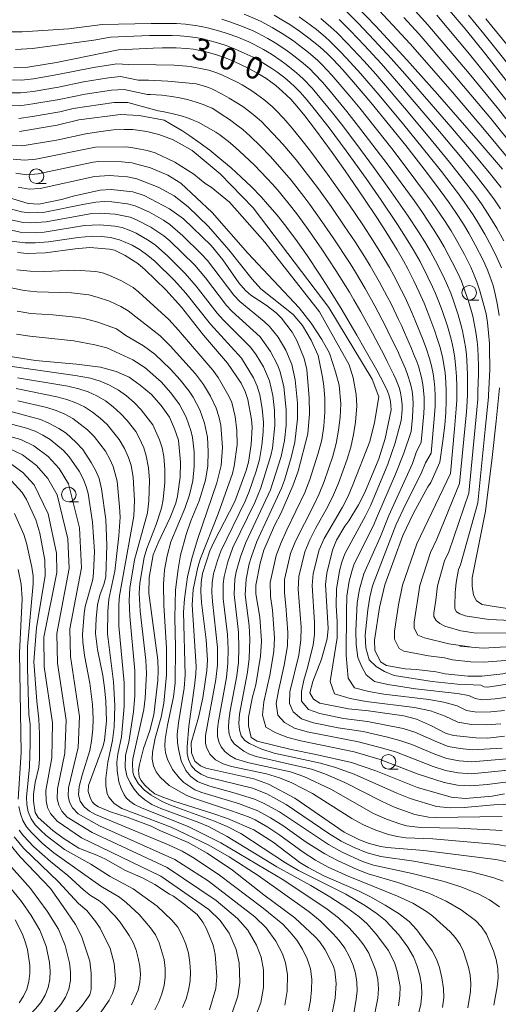
# Model space of a CAD drawing. Units: millimetres. Extents: x -68000 to -66000, y 21000 to 22500.
# Drawn here: x -67490 to -67408, y 21992 to 22161 of the extents above; entities that cross this region are included whole.
import ezdxf

# ---------------------------------------------------------------- set-up
doc = ezdxf.new("R2010")
doc.units = ezdxf.units.MM
for name, color, linetype, lineweight in [('633100_広葉樹林', 7, 'Continuous', 9), ('710100_等高線（計曲線）', 7, 'Continuous', 20), ('710107_等高線（計曲線）（注記）', 7, 'Continuous', 20), ('710200_等高線（主曲線）', 7, 'Continuous', 9)]:
    doc.layers.add(name, color=color, linetype=linetype, lineweight=lineweight)
doc.styles.add('Style-WORKING', font='txt')

msp = doc.modelspace()

# ---------------------------------------------------------------- linework, layer by layer
at = {"layer": '633100_広葉樹林'}
for p, q in [((-67487.28, 22132.94), (-67485.62, 22132.94)), ((-67413.05, 22112.95), (-67411.38, 22112.95)), ((-67481.73, 22078.35), (-67480.06, 22078.35)), ((-67426.9, 22032.54), (-67425.24, 22032.54))]:
    msp.add_line(p, q, dxfattribs=at)
for centre in [(-67487.28, 22134.19), (-67413.05, 22114.2), (-67481.73, 22079.6), (-67426.9, 22033.79)]:
    msp.add_circle(centre, 1.25, dxfattribs=at)
at = {"layer": '710100_等高線（計曲線）', "flags": 128}
for points in [[(-67407.36, 22135.38), (-67411.5, 22140.27), (-67418.47, 22148.26), (-67423.76, 22154.18), (-67429.07, 22159.95), (-67432.39, 22163.38)], [(-67406.11, 22149.79), (-67410.19, 22155.06), (-67413.74, 22159.46), (-67417.1, 22163.44)], [(-67407.89, 22110.29), (-67408.18, 22112.08), (-67408.52, 22113.72), (-67408.97, 22115.43), (-67409.5, 22117.06), (-67409.96, 22118.24), (-67410.6, 22119.7), (-67412.01, 22122.44), (-67413.11, 22124.41), (-67414.05, 22125.97), (-67415.36, 22128), (-67416.6, 22129.81), (-67418.64, 22132.59), (-67420.79, 22135.41), (-67423.94, 22139.46), (-67426.64, 22142.83), (-67429.95, 22146.85), (-67432.87, 22150.3), (-67434.75, 22152.43), (-67436.41, 22154.22), (-67437.38, 22155.18), (-67438.68, 22156.37), (-67440.54, 22157.86), (-67442.15, 22159.04), (-67443.84, 22160.19), (-67445.18, 22161.03), (-67446.48, 22161.8)], [(-67491.17, 22152.82), (-67488.77, 22152.91), (-67483.85, 22153.72), (-67473.18, 22155.87)], [(-67473.18, 22155.87), (-67467.27, 22156.18), (-67465.64, 22156.22), (-67463.71, 22156.22), (-67463.33, 22156.22), (-67461.51, 22156.1), (-67460.36, 22155.97), (-67459.24, 22155.78), (-67458.01, 22155.49), (-67456.56, 22155.07), (-67455.19, 22154.6), (-67453.85, 22154.07), (-67452.39, 22153.42), (-67450.76, 22152.63), (-67449.29, 22151.82), (-67447.94, 22150.99), (-67447.09, 22150.4), (-67446.23, 22149.75), (-67445.05, 22148.75), (-67443.67, 22147.39), (-67442.59, 22146.19), (-67441.24, 22144.54), (-67439.41, 22142.15), (-67436.57, 22138.25), (-67434.34, 22135.12), (-67431.23, 22130.62), (-67428.77, 22126.95), (-67427.05, 22124.28), (-67425.4, 22121.58), (-67424.32, 22119.67), (-67423.57, 22118.29), (-67422.52, 22116.24), (-67421.62, 22114.32), (-67420.79, 22112.41), (-67419.97, 22110.36), (-67418.96, 22107.61), (-67418.54, 22106.39), (-67418.06, 22104.81), (-67417.59, 22102.92), (-67417.33, 22101.48), (-67417.19, 22100.52), (-67417.04, 22098.81), (-67416.99, 22097.38), (-67417, 22095.61), (-67417.08, 22093.68), (-67417.25, 22091.51), (-67417.55, 22088.84), (-67418.07, 22085.14)], [(-67465.36, 22143.8), (-67469.65, 22144.63), (-67472.86, 22144.8), (-67480.01, 22143.85), (-67483.69, 22142.97), (-67490.15, 22141.88)], [(-67426.44, 22094.11), (-67426.47, 22094.83), (-67426.55, 22095.56), (-67426.78, 22096.55), (-67427.07, 22097.34), (-67427.64, 22098.53), (-67428.92, 22100.91), (-67430.89, 22104.43), (-67432.33, 22106.94), (-67435.03, 22111.51), (-67437.19, 22114.98), (-67438.75, 22117.41), (-67440.85, 22120.59), (-67442.5, 22122.96), (-67444.49, 22125.65), (-67445.99, 22127.52), (-67447.62, 22129.41), (-67448.74, 22130.64), (-67450.4, 22132.36), (-67452.14, 22134.03), (-67453.89, 22135.63), (-67455.46, 22136.97), (-67457.54, 22138.65), (-67459.17, 22139.87), (-67460.94, 22141.12), (-67462.31, 22142.01), (-67463.4, 22142.68), (-67465.36, 22143.8)], [(-67494.19, 22131.16), (-67488.67, 22129.51), (-67486.85, 22129.4), (-67483, 22130.2), (-67480.72, 22130.84), (-67476.37, 22131.8), (-67474.44, 22131.94), (-67470.75, 22131.51), (-67468.82, 22130.89), (-67464.45, 22128.63), (-67462.04, 22126.91), (-67457.3, 22122.33), (-67455.29, 22119.88), (-67452.57, 22115.92), (-67451.41, 22114.62), (-67450.48, 22113.81), (-67447.87, 22112.08), (-67446.17, 22110.78), (-67445.24, 22109.83), (-67443.41, 22107.44), (-67442.6, 22106.05), (-67441.34, 22102.92), (-67440.92, 22101.07), (-67440.49, 22096.19), (-67440.47, 22093.53), (-67440.74, 22090.02), (-67442.41, 22083.63), (-67443.28, 22081.11), (-67445.37, 22076.34), (-67446.43, 22074.29), (-67448.25, 22070.05), (-67448.92, 22067.86), (-67449.62, 22064.06), (-67449.66, 22062.56), (-67448.96, 22058.56), (-67448.7, 22054.48), (-67448.84, 22051.89), (-67449.66, 22046.99), (-67450.21, 22044.94), (-67450.89, 22041.42), (-67450.93, 22039.96), (-67450.42, 22037.96), (-67449.4, 22037.32), (-67443.57, 22035.9), (-67439.35, 22035.06), (-67433.23, 22033.66), (-67429.04, 22032.24), (-67421.9, 22029.38), (-67416.16, 22027.73), (-67413.67, 22027.49), (-67409.14, 22027.88), (-67406.97, 22028.28)], [(-67404.1, 22016.14), (-67408.47, 22017.02), (-67420.85, 22018.57), (-67427.14, 22019.08), (-67428.23, 22019.24), (-67430.21, 22019.79), (-67431.84, 22020.42), (-67434.5, 22021.69), (-67442.95, 22027.56), (-67447.47, 22029.97), (-67449.97, 22030.87), (-67458.2, 22032.68), (-67459.15, 22033.1), (-67460.08, 22033.89), (-67460.68, 22035.3), (-67460.74, 22037.06), (-67459.48, 22041.35), (-67458.71, 22044.74), (-67458.04, 22049.43), (-67457.92, 22051.21), (-67458.15, 22054.69), (-67458.99, 22061.12), (-67459.1, 22062.97), (-67459.05, 22064.5), (-67458.77, 22066.07), (-67457.51, 22069.94), (-67456.83, 22071.46), (-67453.22, 22078.43), (-67451.3, 22083.74), (-67450.91, 22085.16), (-67450.46, 22088.17), (-67450.28, 22091.16), (-67450.39, 22092.5), (-67451.01, 22095.91), (-67451.45, 22097.29), (-67452.16, 22098.69), (-67454.53, 22102.16), (-67458.64, 22106.91), (-67462.41, 22111.75), (-67465.08, 22114.74), (-67468.61, 22118.15), (-67469.86, 22119.21), (-67472.03, 22120.61), (-67473.89, 22121.5), (-67474.72, 22121.69), (-67478.14, 22121.97), (-67480.62, 22121.77), (-67485.71, 22121.06), (-67488.84, 22120.94), (-67490.5, 22121.12)], [(-67492.12, 22103.33), (-67487.41, 22102.61), (-67480.42, 22101.96), (-67476.3, 22101.46), (-67473.6, 22100.68), (-67471.38, 22099.73), (-67469.46, 22098.38), (-67467.56, 22096.78), (-67465.87, 22094.86), (-67464.46, 22092.85), (-67463.57, 22090.89), (-67462.93, 22088.94), (-67462.54, 22085.14), (-67462.61, 22082.57), (-67463.08, 22079.32), (-67463.37, 22078.11), (-67464.32, 22075.68), (-67466.39, 22071.33), (-67467.23, 22069.27), (-67467.94, 22065.41), (-67467.99, 22062.7), (-67466.47, 22051.2), (-67466.37, 22049.45), (-67466.43, 22047.7), (-67467.13, 22041.83), (-67467.84, 22039.12), (-67468.93, 22036.05), (-67469.61, 22033.33), (-67469.76, 22032.35), (-67469.65, 22031.19), (-67469.31, 22030.57), (-67468.66, 22029.76), (-67467.84, 22028.95), (-67466.94, 22028.31), (-67465.6, 22027.7), (-67463.56, 22026.97), (-67457.2, 22024.99), (-67454.52, 22024.04), (-67450, 22022.1), (-67446.65, 22019.98), (-67442.1, 22016.52), (-67440.69, 22015.66), (-67438.01, 22014.22), (-67432.05, 22011.63), (-67429.99, 22010.62), (-67427.47, 22009.21), (-67425.07, 22007.7), (-67423.37, 22006.39), (-67422.04, 22004.98), (-67419.42, 22001.37), (-67418.65, 21999.93), (-67418.15, 21998.51), (-67417.74, 21996.72), (-67417.46, 21994.91), (-67417.4, 21993.38), (-67417.66, 21991.63)], [(-67410.26, 22076.76), (-67409.11, 22085.95), (-67408.41, 22092.21), (-67407.88, 22097.89)], [(-67436.76, 21989.55), (-67436.03, 21993.24), (-67435.88, 21995.79), (-67436.09, 21997.92), (-67436.39, 21998.87), (-67437.76, 22001.51), (-67438.72, 22002.98), (-67439.45, 22003.79), (-67442.96, 22007.04), (-67448.28, 22010.96), (-67453.65, 22015.2), (-67457.98, 22018.14), (-67461.25, 22019.95), (-67466.12, 22021.98), (-67467.61, 22022.72), (-67471.73, 22024.27), (-67474.59, 22025.22), (-67476.64, 22026.06), (-67477.27, 22026.43), (-67477.68, 22026.88), (-67478.03, 22027.5), (-67478.42, 22028.68), (-67478.32, 22029.74), (-67475.81, 22036.53), (-67475.61, 22037.47), (-67475.28, 22040.74), (-67475.35, 22044.22), (-67475.6, 22046.46), (-67475.9, 22048.58), (-67476.79, 22053.02), (-67477.15, 22055.77), (-67477.05, 22058.35), (-67476.8, 22060.72), (-67476.4, 22062.36), (-67475.65, 22064.36), (-67475.37, 22065.55), (-67475.21, 22070.95), (-67475.39, 22075.34), (-67476.1, 22080.6), (-67476.52, 22082.34), (-67477.08, 22083.69), (-67477.86, 22085.13), (-67479.31, 22087.34), (-67480.5, 22088.6), (-67482.18, 22090.11), (-67483.43, 22090.95), (-67485.24, 22091.93), (-67486.6, 22092.49), (-67492.91, 22094.2)], [(-67406.97, 22038.15), (-67409.83, 22037.86), (-67411.92, 22037.87), (-67415.67, 22038.29), (-67416.99, 22038.66), (-67419.49, 22039.96), (-67422.08, 22041.08), (-67424.24, 22041.68), (-67430.35, 22042.53), (-67433.77, 22042.84), (-67438.65, 22043.83), (-67439.77, 22044.51), (-67440.4, 22045.63), (-67439.88, 22047.57), (-67438.39, 22051.39), (-67437.43, 22054.89), (-67437.25, 22056.61), (-67437.67, 22064.19), (-67437.49, 22066.14), (-67436.51, 22070.05), (-67435.79, 22071.76), (-67434.39, 22074.19), (-67433.71, 22075.12), (-67432.01, 22077.86), (-67430.94, 22079.97), (-67428.57, 22085.73), (-67427.49, 22089.22), (-67426.44, 22094.11)], [(-67418.07, 22085.14), (-67419.62, 22081.65), (-67420.12, 22080.93), (-67422.63, 22076.41), (-67424.45, 22072.6), (-67427.5, 22064.12), (-67428.42, 22060.24), (-67429.27, 22054.61), (-67429.25, 22052.94), (-67428.26, 22050.92), (-67427.23, 22050.32), (-67424.03, 22049.73), (-67422.08, 22049.61), (-67418.69, 22049.18), (-67417.19, 22048.87), (-67413.26, 22048.46), (-67410.91, 22048.46), (-67407.26, 22048.87), (-67403.45, 22049.91), (-67401.76, 22050.18), (-67397.55, 22050.46), (-67390.74, 22050.49), (-67385.42, 22050.14)], [(-67457.61, 21991.24), (-67456.5, 21994.88), (-67456.32, 21996.94), (-67456.6, 22000.73), (-67456.98, 22002.33), (-67458.09, 22005.15), (-67458.71, 22006.29), (-67459.7, 22007.58), (-67462.24, 22009.62), (-67463.79, 22010.74), (-67464.46, 22011.08), (-67466.98, 22012.76), (-67469.08, 22013.88), (-67471.99, 22015.13), (-67475.41, 22017.09), (-67476.92, 22017.79), (-67480.03, 22018.99), (-67482.7, 22020.68), (-67484.47, 22022.01), (-67486.97, 22024.25), (-67487.47, 22025.07), (-67487.78, 22027.05), (-67487.78, 22028.24), (-67487.51, 22030.21), (-67486.87, 22032.86), (-67486.75, 22034.28), (-67486.75, 22038.59), (-67486.87, 22041.11), (-67487.23, 22044.19), (-67487.73, 22050.95), (-67487.26, 22056.81), (-67485.78, 22065.66), (-67485.85, 22068.38), (-67486.68, 22072.97), (-67487.4, 22075.26), (-67488.95, 22078.78), (-67489.73, 22079.97), (-67491.57, 22081.96)], [(-67392.7, 22057.94), (-67409.1, 22060.46), (-67410.81, 22060.77), (-67411.79, 22061.39), (-67412.31, 22062.38), (-67412.52, 22063.88), (-67412.52, 22065.33), (-67410.26, 22076.76)], [(-67493.28, 21981.92), (-67485.66, 21986.49), (-67483.96, 21987.74), (-67480.76, 21990.52), (-67479.55, 21991.82), (-67478.13, 21993.83), (-67477.88, 21994.72), (-67477.88, 21997.56), (-67478.13, 21999.58), (-67479.52, 22003.9), (-67480.59, 22005.89), (-67482.67, 22008.98), (-67484.87, 22012.06), (-67490.09, 22017.49), (-67493.69, 22021.8)]]:
    msp.add_lwpolyline(points, dxfattribs=at)
at = {"layer": '710200_等高線（主曲線）', "flags": 128}
for points in [[(-67406.25, 22137.13), (-67410.42, 22142.17), (-67415.91, 22148.6), (-67423.16, 22156.9), (-67429.98, 22164.19)], [(-67404.05, 22140.61), (-67408.27, 22145.98), (-67413.05, 22151.83), (-67420.13, 22160.17), (-67423.92, 22164.34)], [(-67451.67, 22161.97), (-67449.34, 22161.01), (-67448.62, 22160.68), (-67446.87, 22159.7), (-67445.12, 22158.65), (-67443.21, 22157.4), (-67442.64, 22156.98), (-67440.61, 22155.39), (-67439.07, 22154.07), (-67438.33, 22153.34), (-67436.59, 22151.52), (-67433.53, 22147.94), (-67431.82, 22145.88), (-67426.35, 22138.95), (-67424.21, 22136.13), (-67420.18, 22130.78), (-67419.39, 22129.66), (-67417.3, 22126.59), (-67416.17, 22124.84), (-67415.26, 22123.34), (-67413.88, 22120.75), (-67412.79, 22118.58), (-67412.18, 22117.21), (-67411.74, 22116.09), (-67411.23, 22114.56), (-67410.48, 22111.87), (-67410.17, 22110.58), (-67409.94, 22109.1), (-67409.74, 22107.35), (-67409.57, 22105.53), (-67409.55, 22104.75), (-67409.54, 22101.05), (-67409.71, 22097.67), (-67409.74, 22096.71), (-67409.75, 22096.31), (-67410.3, 22090.74), (-67411.56, 22078.16)], [(-67407.58, 22132.27), (-67409.61, 22134.83), (-67412.08, 22137.81), (-67416.19, 22142.65), (-67424.08, 22151.73), (-67426.42, 22154.39), (-67429.33, 22157.53), (-67432.11, 22160.44), (-67434.33, 22162.66)], [(-67475.98, 22160.2), (-67467.59, 22160.36), (-67463.69, 22160.37), (-67463.24, 22160.36), (-67461.71, 22160.25), (-67459.63, 22159.98), (-67458.72, 22159.82), (-67457.73, 22159.59), (-67455.84, 22159.09), (-67454.57, 22158.68), (-67452.76, 22158.02), (-67450.86, 22157.22), (-67449.96, 22156.79), (-67448.31, 22155.9), (-67446.98, 22155.1), (-67445.29, 22154), (-67444.65, 22153.53), (-67443.01, 22152.23), (-67442.21, 22151.54), (-67441.42, 22150.8), (-67439.98, 22149.27), (-67439.16, 22148.34), (-67436.47, 22145.04), (-67434.73, 22142.81), (-67431.71, 22138.77), (-67429.28, 22135.51), (-67426.85, 22132.09), (-67423.61, 22127.53), (-67421.73, 22124.66), (-67420.64, 22122.92), (-67419.74, 22121.4), (-67418.82, 22119.68), (-67417.64, 22117.36), (-67416.93, 22115.86), (-67416.22, 22114.14), (-67415.73, 22112.81), (-67414.96, 22110.42), (-67414.46, 22108.78), (-67414.2, 22107.7), (-67413.71, 22104.94), (-67413.52, 22103.6), (-67413.4, 22101.5), (-67413.33, 22100.06), (-67413.36, 22098.45), (-67413.36, 22096.77), (-67413.39, 22095.56), (-67413.53, 22093.78), (-67414.7, 22081.52)], [(-67455.49, 22161.1), (-67454.26, 22160.72), (-67452.21, 22160), (-67450.1, 22159.12), (-67449.29, 22158.73), (-67447.59, 22157.8), (-67446.05, 22156.87), (-67444.25, 22155.7), (-67443.65, 22155.25), (-67441.81, 22153.81), (-67440.39, 22152.58), (-67439.58, 22151.76), (-67438.23, 22150.33), (-67436.91, 22148.77), (-67434.04, 22145.31), (-67431.64, 22142.2), (-67426.95, 22136.08), (-67422.51, 22130.01), (-67421.08, 22127.95), (-67419.23, 22125.19), (-67418.24, 22123.61), (-67417.34, 22122.07), (-67415.96, 22119.46), (-67414.97, 22117.46), (-67414.4, 22116.17), (-67413.78, 22114.56), (-67413.2, 22112.76), (-67412.44, 22110.17), (-67412.23, 22109.27), (-67411.92, 22107.48), (-67411.71, 22105.83), (-67411.57, 22104.7), (-67411.47, 22101.76), (-67411.45, 22100.27), (-67411.55, 22097.32), (-67411.57, 22095.94), (-67411.72, 22094.16), (-67413.13, 22079.84)], [(-67407.5, 22118.46), (-67408.24, 22120.17), (-67409.17, 22122.04), (-67410.38, 22124.25), (-67411.62, 22126.36), (-67412.39, 22127.58), (-67413.92, 22129.82), (-67415.07, 22131.41), (-67417.81, 22134.99), (-67419.9, 22137.64), (-67424.24, 22142.99), (-67428.48, 22148.07), (-67431.65, 22151.77), (-67434.07, 22154.44), (-67435.23, 22155.66), (-67436.9, 22157.31), (-67437.77, 22158.11), (-67439.27, 22159.36), (-67440.3, 22160.16), (-67442.22, 22161.54)], [(-67407.11, 22123.11), (-67408.32, 22125.28), (-67409.8, 22127.71), (-67410.94, 22129.44), (-67412.09, 22131.04), (-67414.13, 22133.71), (-67416.43, 22136.61), (-67420.07, 22141.06), (-67424.13, 22145.91), (-67429.08, 22151.7), (-67431.07, 22153.95), (-67433.97, 22157.02), (-67435.77, 22158.83), (-67436.79, 22159.78), (-67438.5, 22161.25)], [(-67407.67, 22128.58), (-67408.74, 22130.16), (-67409.84, 22131.66), (-67411.87, 22134.27), (-67414.26, 22137.21), (-67418.13, 22141.86), (-67425.54, 22150.51), (-67428.16, 22153.52), (-67431.03, 22156.63), (-67433.42, 22159.12), (-67435.36, 22161.04)], [(-67405.15, 22138.87), (-67409.34, 22144.08), (-67416.18, 22152.2), (-67421.65, 22158.54), (-67424.27, 22161.42)], [(-67405.71, 22145.98), (-67409.44, 22150.74), (-67413, 22155.13), (-67418.62, 22161.81)], [(-67413.19, 22161.79), (-67410.56, 22158.6), (-67401.64, 22147.45)], [(-67396.42, 22144.4), (-67410.19, 22161.19)], [(-67492.79, 22158.98), (-67489.72, 22158.94), (-67481.71, 22159.46), (-67475.98, 22160.2)], [(-67490.86, 22155.91), (-67487.93, 22156.09), (-67477.41, 22157.53), (-67474.57, 22158.01)], [(-67474.57, 22158.01), (-67467.88, 22158.31), (-67465.97, 22158.34), (-67464.54, 22158.34), (-67464.02, 22158.33), (-67462.61, 22158.25), (-67461.39, 22158.15), (-67460, 22157.97), (-67458.98, 22157.8), (-67457.87, 22157.54), (-67456.2, 22157.08), (-67454.88, 22156.64), (-67453.31, 22156.05), (-67451.63, 22155.32), (-67450.13, 22154.59), (-67448.47, 22153.66), (-67446.88, 22152.67), (-67446.07, 22152.11), (-67444.7, 22151.05), (-67443.78, 22150.28), (-67443.04, 22149.59), (-67442.07, 22148.6), (-67440.87, 22147.25), (-67439.43, 22145.49), (-67437.08, 22142.47), (-67434.18, 22138.53), (-67430.75, 22133.78), (-67428.17, 22130.07), (-67425.33, 22125.9), (-67423.57, 22123.12), (-67422.66, 22121.63), (-67421.49, 22119.55), (-67420.12, 22116.88), (-67419.34, 22115.23), (-67418.84, 22114.1), (-67418.27, 22112.68), (-67417.71, 22111.16), (-67416.78, 22108.46), (-67416.42, 22107.27), (-67416.11, 22106.03), (-67415.76, 22104.4), (-67415.51, 22103.02), (-67415.33, 22101.25), (-67415.21, 22099.85), (-67415.19, 22098.2), (-67415.19, 22095.79), (-67415.26, 22094.33), (-67415.55, 22090.86), (-67416.27, 22083.2)], [(-67471.57, 22153.38), (-67473.48, 22153.49), (-67477.48, 22152.86), (-67483.63, 22151.62), (-67487.76, 22150.92), (-67489.83, 22150.68), (-67491.92, 22150.7)], [(-67471.57, 22153.38), (-67466.75, 22153.32), (-67463.63, 22153.22), (-67461.5, 22153.06), (-67460.6, 22152.95), (-67458.84, 22152.62), (-67457.72, 22152.36), (-67456.31, 22151.95), (-67455.36, 22151.55), (-67452.96, 22150.36), (-67452.01, 22149.85), (-67450.31, 22148.82), (-67449.51, 22148.28), (-67448.29, 22147.37), (-67446.87, 22146.15), (-67446.22, 22145.53), (-67444.85, 22144.08), (-67443.42, 22142.44), (-67441.31, 22139.83), (-67440.26, 22138.51), (-67437.33, 22134.57), (-67435.39, 22131.83), (-67433.58, 22129.23), (-67431.3, 22125.85), (-67429.54, 22123.14), (-67428.22, 22121.02), (-67426.75, 22118.52), (-67426, 22117.17), (-67424.66, 22114.59), (-67424.06, 22113.37), (-67422.9, 22110.82), (-67422.32, 22109.46), (-67420.95, 22106.08), (-67420.39, 22104.52), (-67419.86, 22102.96), (-67419.54, 22101.69), (-67419.25, 22100.33), (-67419.05, 22099.06), (-67418.94, 22097.92), (-67418.89, 22096.53), (-67418.91, 22094.76), (-67419, 22093.26), (-67419.55, 22086.73)], [(-67469.81, 22150.67), (-67472.85, 22151.28), (-67474.92, 22151.09), (-67479.23, 22150.38), (-67483.51, 22149.49), (-67487.82, 22148.75), (-67489.99, 22148.48), (-67492.17, 22148.51)], [(-67469.81, 22150.67), (-67468.77, 22150.66), (-67468.07, 22150.64), (-67464.73, 22150.47), (-67461.63, 22150.2), (-67459.87, 22150.01), (-67459.42, 22149.92), (-67457.75, 22149.39), (-67457.18, 22149.16), (-67455.44, 22148.25), (-67454.23, 22147.6), (-67452.91, 22146.8), (-67451.89, 22146.14), (-67450.69, 22145.26), (-67449.74, 22144.49), (-67448.7, 22143.57), (-67447.87, 22142.74), (-67446.65, 22141.48), (-67445.03, 22139.7), (-67442.71, 22136.98), (-67440.21, 22133.75), (-67438.92, 22132.05), (-67436.73, 22128.98), (-67434.48, 22125.71), (-67432.63, 22122.92), (-67431.03, 22120.42), (-67430.06, 22118.82), (-67428.43, 22116.04), (-67427.11, 22113.59), (-67426.51, 22112.42), (-67426, 22111.36), (-67425.16, 22109.64), (-67424.67, 22108.57), (-67424.17, 22107.4), (-67422.94, 22104.64), (-67422.58, 22103.72), (-67422.05, 22102.4), (-67421.77, 22101.64), (-67421.24, 22099.66), (-67421, 22098.5), (-67420.87, 22097.46), (-67420.8, 22096.23), (-67420.8, 22094.71), (-67420.86, 22093.49), (-67421.29, 22088.59)], [(-67468.22, 22148.21), (-67472.23, 22149.06), (-67474.42, 22148.97), (-67478.93, 22148.28), (-67483.39, 22147.36), (-67487.88, 22146.58), (-67490.14, 22146.28), (-67492.42, 22146.33)], [(-67466.39, 22145.38), (-67471.6, 22146.85), (-67473.93, 22146.85), (-67480.96, 22145.78), (-67483.27, 22145.23), (-67487.95, 22144.41), (-67490.29, 22144.08)], [(-67468.22, 22148.21), (-67467.7, 22148.19), (-67465.76, 22148.07), (-67464.03, 22147.86), (-67462.74, 22147.64), (-67461.39, 22147.34), (-67459.88, 22146.9), (-67458.69, 22146.49), (-67457.85, 22146.16), (-67457.13, 22145.84), (-67456.5, 22145.49), (-67455.58, 22144.86), (-67454.16, 22143.92), (-67452.71, 22142.84), (-67451.9, 22142.19), (-67450.62, 22141.07), (-67448.87, 22139.36), (-67447.2, 22137.62), (-67444.72, 22134.86), (-67443.6, 22133.5), (-67441.41, 22130.73), (-67440.37, 22129.35), (-67438.3, 22126.45), (-67436.36, 22123.64), (-67433.47, 22119.22), (-67432.56, 22117.75), (-67430.87, 22114.92), (-67429.21, 22111.95), (-67428.66, 22110.88), (-67427.28, 22108.23), (-67426.71, 22107.02), (-67425.37, 22104.29), (-67424.91, 22103.23), (-67423.97, 22101.16), (-67423.62, 22100.17), (-67423.12, 22098.61), (-67422.84, 22097.31), (-67422.73, 22096.3), (-67422.68, 22095.13), (-67422.7, 22094.12), (-67422.8, 22092.8), (-67423.02, 22090.44)], [(-67466.39, 22145.38), (-67465.38, 22145.22), (-67463.59, 22144.84), (-67462.44, 22144.54), (-67461.35, 22144.2), (-67460.4, 22143.83), (-67459.56, 22143.45), (-67458.21, 22142.73), (-67456.53, 22141.75), (-67455.84, 22141.29), (-67454.06, 22139.9), (-67452.42, 22138.47), (-67449.96, 22136.14), (-67448.79, 22134.95), (-67446.73, 22132.75), (-67445.61, 22131.46), (-67443.45, 22128.82), (-67442.43, 22127.5), (-67440.65, 22125.07), (-67438.3, 22121.67), (-67435.91, 22118.02), (-67433.6, 22114.3), (-67432.83, 22112.98), (-67431.65, 22110.94), (-67429.63, 22107.28), (-67429.08, 22106.22), (-67427.58, 22103.39), (-67427.11, 22102.43), (-67426.02, 22100.26), (-67425.66, 22099.41), (-67425.09, 22097.97), (-67424.83, 22097.08), (-67424.64, 22095.94), (-67424.57, 22094.98), (-67424.57, 22094.2), (-67424.62, 22093.43), (-67424.74, 22092.28)], [(-67462.81, 22139.85), (-67463.92, 22140.5), (-67466.29, 22141.33), (-67468.35, 22141.85), (-67470.75, 22142.18), (-67472.24, 22142.18), (-67474.06, 22142.15), (-67476.24, 22141.85), (-67478.78, 22141.44), (-67483.86, 22140.37), (-67489.7, 22139.41), (-67491.67, 22139.51)], [(-67458.35, 22132.96), (-67460.28, 22134.56), (-67463.53, 22136.63), (-67466.91, 22138.19), (-67468.29, 22138.6), (-67470.06, 22138.97), (-67471.84, 22139.22), (-67477.17, 22139.18), (-67487.38, 22137.14), (-67489.31, 22136.92), (-67491.24, 22137.11)], [(-67428.55, 22096.37), (-67429.67, 22099.4), (-67437.14, 22111.7), (-67450.09, 22128.8), (-67455.76, 22134.59), (-67460.57, 22138.6), (-67462.81, 22139.85)], [(-67435.34, 22098.38), (-67435.96, 22100.67), (-67437.04, 22103.88), (-67438.31, 22106.19), (-67440.13, 22109.01), (-67442.22, 22111.6), (-67451.04, 22121.02), (-67457.11, 22127.97), (-67462.51, 22133.01), (-67464.74, 22134.37), (-67467.72, 22135.62), (-67470.94, 22136.48), (-67472.65, 22136.67), (-67476.61, 22136.73), (-67477.57, 22136.62), (-67487, 22134.6), (-67488.91, 22134.44), (-67490.81, 22134.7)], [(-67437.98, 22098.2), (-67438.2, 22099.74), (-67438.97, 22103.44), (-67440.18, 22106.08), (-67441.62, 22108.62), (-67443.27, 22110.49), (-67448.78, 22114.9), (-67450.27, 22116.56), (-67454.29, 22121.58), (-67457.77, 22125.55), (-67461.27, 22128.94), (-67463.66, 22130.85), (-67466.38, 22132.31), (-67470.05, 22133.74), (-67471.67, 22134.08), (-67474.77, 22134.32), (-67477.33, 22134.13), (-67486.63, 22132.06), (-67488.52, 22131.96), (-67490.38, 22132.29)], [(-67458.35, 22132.96), (-67457.32, 22132.32), (-67454.19, 22129.72), (-67448.09, 22122.87), (-67438.72, 22110.93), (-67433.65, 22101.84)], [(-67403.84, 22026.56), (-67408.81, 22026.38), (-67413.94, 22025.95), (-67416.3, 22025.89), (-67418.64, 22026.13), (-67423.15, 22027.49), (-67425.48, 22028.41), (-67432.81, 22031.64), (-67435.97, 22032.83), (-67438.55, 22033.54), (-67446.52, 22035.28), (-67448.77, 22035.98), (-67450.73, 22036.89), (-67451.55, 22037.46), (-67452.15, 22038.23), (-67452.46, 22039.24), (-67452.55, 22040.39), (-67452.42, 22041.95), (-67451.07, 22049.17), (-67450.78, 22051.51), (-67450.69, 22054.8), (-67450.8, 22057.09), (-67451.46, 22062.42), (-67451.32, 22065.09), (-67450.78, 22067.72), (-67450.4, 22069.01), (-67449.45, 22071.53), (-67445.26, 22080.7), (-67444.73, 22082.1), (-67443.56, 22085.97), (-67442.94, 22088.58), (-67442.48, 22092.59), (-67442.49, 22095.28), (-67442.88, 22099.29), (-67443.49, 22101.9), (-67444.52, 22104.37), (-67445.83, 22106.57), (-67447.28, 22108.41), (-67448.2, 22109.31), (-67452.39, 22112.72), (-67453.41, 22113.81), (-67457.95, 22119.72), (-67459.01, 22120.91), (-67462.15, 22123.99), (-67464.4, 22125.92), (-67465.51, 22126.68), (-67467.88, 22128.01), (-67470.35, 22129.1), (-67471.65, 22129.45), (-67474.33, 22129.82), (-67475.68, 22129.85), (-67477.11, 22129.74), (-67479.04, 22129.41), (-67485.81, 22128.03), (-67488.48, 22127.9), (-67489.81, 22128.09), (-67492.43, 22128.75)], [(-67407.42, 22024.4), (-67418.86, 22024.2), (-67420.05, 22024.29), (-67422.38, 22024.77), (-67425.76, 22025.96), (-67428, 22026.96), (-67434.37, 22030.21), (-67437.8, 22031.7), (-67440.09, 22032.51), (-67449.6, 22034.69), (-67450.72, 22035.08), (-67451.73, 22035.58), (-67453.34, 22036.84), (-67453.9, 22037.6), (-67454.23, 22038.51), (-67454.34, 22039.59), (-67454.29, 22040.81), (-67454.04, 22042.51), (-67452.92, 22048.5), (-67452.64, 22050.88), (-67452.54, 22053.2), (-67452.61, 22056.01), (-67453.37, 22062.46), (-67453.23, 22065.08), (-67453, 22066.38), (-67452.3, 22068.92), (-67451.36, 22071.39), (-67447.13, 22080.43), (-67445.31, 22086.14), (-67444.74, 22088.87), (-67444.46, 22091.49), (-67444.43, 22094.13), (-67444.84, 22098.07), (-67445.45, 22100.63), (-67445.93, 22101.85), (-67447.12, 22104.14), (-67448.93, 22106.68), (-67453.68, 22110.99), (-67454.65, 22112.02), (-67458.28, 22116.77), (-67460.13, 22118.95), (-67464.39, 22123.11), (-67465.42, 22123.97), (-67467.63, 22125.45), (-67469.98, 22126.68), (-67471.21, 22127.16), (-67473.79, 22127.71), (-67476.43, 22127.86), (-67477.76, 22127.78), (-67485.6, 22126.38), (-67488.22, 22126.2), (-67489.53, 22126.28), (-67492.16, 22126.82)], [(-67407.4, 22022.01), (-67414.86, 22022.4), (-67421.42, 22022.49), (-67423.81, 22022.81), (-67424.97, 22023.12), (-67427.25, 22023.94), (-67429.46, 22024.92), (-67436.78, 22029.08), (-67441.41, 22031.26), (-67443.7, 22032.05), (-67450.82, 22033.61), (-67453.12, 22034.29), (-67454.13, 22034.84), (-67454.97, 22035.54), (-67455.59, 22036.35), (-67456, 22037.22), (-67456.21, 22038.19), (-67456.22, 22039.27), (-67456.11, 22040.42), (-67454.7, 22048.24), (-67454.43, 22050.7), (-67454.38, 22053.07), (-67454.48, 22055.59), (-67455.24, 22061.71), (-67455.24, 22064.29), (-67455.07, 22065.58), (-67454.45, 22068.08), (-67453.57, 22070.54), (-67449.83, 22078.23), (-67448.77, 22080.75), (-67447.06, 22086.29), (-67446.8, 22087.58), (-67446.39, 22091.45), (-67446.44, 22094.03), (-67446.75, 22096.61), (-67447.33, 22099.12), (-67447.79, 22100.32), (-67448.35, 22101.48), (-67449.58, 22103.55), (-67450.55, 22104.89), (-67455.19, 22109.49), (-67456.3, 22110.73), (-67459.86, 22115.35), (-67461.74, 22117.51), (-67464.74, 22120.48), (-67466.87, 22122.36), (-67467.93, 22123.11), (-67470.18, 22124.42), (-67471.35, 22124.97), (-67472.57, 22125.38), (-67473.84, 22125.65), (-67476.42, 22125.88), (-67479.01, 22125.74), (-67485.97, 22124.61), (-67487.49, 22124.49), (-67490.06, 22124.6), (-67494.09, 22125.49)], [(-67402.87, 22018.59), (-67408.19, 22019.57), (-67419.3, 22020.55), (-67423.9, 22020.77), (-67425.42, 22020.95), (-67426.92, 22021.29), (-67429.09, 22022.03), (-67431.2, 22022.95), (-67433.21, 22024.06), (-67439.93, 22028.33), (-67443.46, 22030.16), (-67445.59, 22031.05), (-67447.79, 22031.7), (-67453.82, 22032.98), (-67455.27, 22033.41), (-67456.57, 22034.09), (-67457.55, 22035.08), (-67458.12, 22036.29), (-67458.25, 22036.94), (-67458.25, 22038.31), (-67456.5, 22047.87), (-67456.21, 22050.38), (-67456.21, 22053.36), (-67457.1, 22061.28), (-67457.19, 22062.89), (-67457.13, 22064.47), (-67456.88, 22066.03), (-67456.24, 22068.32), (-67455.67, 22069.88), (-67451.48, 22078.45), (-67450.78, 22080.14), (-67449.59, 22083.61), (-67449.03, 22085.61), (-67448.6, 22088.01), (-67448.37, 22090.38), (-67448.35, 22091.97), (-67448.55, 22094.34), (-67448.97, 22096.68), (-67449.42, 22098.2), (-67450.04, 22099.64), (-67452.12, 22102.99), (-67457.44, 22108.83), (-67461.63, 22114.15), (-67463.59, 22116.3), (-67466.93, 22119.55), (-67468.19, 22120.62), (-67469.48, 22121.55), (-67470.85, 22122.36), (-67473.02, 22123.31), (-67474.55, 22123.67), (-67476.13, 22123.85), (-67477.72, 22123.89), (-67480.1, 22123.71), (-67485.2, 22122.95), (-67487.49, 22122.75), (-67489.21, 22122.77), (-67491.57, 22123.08)], [(-67407.21, 22013.32), (-67408.99, 22013.95), (-67412.63, 22014.92), (-67422.55, 22016.72), (-67428.21, 22017.55), (-67430.57, 22018.15), (-67432.8, 22019.08), (-67435.01, 22020.18), (-67437.12, 22021.49), (-67444.47, 22026.48), (-67447.74, 22028.26), (-67450.24, 22029.23), (-67457.93, 22031.17), (-67459.04, 22031.64), (-67460.01, 22032.3), (-67460.74, 22033.16), (-67461.21, 22034.15), (-67461.42, 22035.19), (-67461.43, 22036.35), (-67461.16, 22039.9), (-67460.17, 22046.78), (-67459.91, 22048.84), (-67459.86, 22050.15), (-67460.57, 22060.68), (-67460.42, 22063.3), (-67459.6, 22067.13), (-67459.13, 22068.65), (-67456.09, 22076.28), (-67453.66, 22083.22), (-67453.38, 22084.45), (-67452.85, 22088.11), (-67452.88, 22090.57), (-67453.18, 22093.01), (-67453.79, 22095.38), (-67454.27, 22096.5), (-67456.13, 22099.68), (-67457.04, 22100.93), (-67462.91, 22107.82), (-67464.58, 22109.6), (-67469.72, 22114.32), (-67470.71, 22115.09), (-67472.69, 22116.28), (-67474.84, 22117.24), (-67475.95, 22117.62), (-67477.11, 22117.85), (-67480.68, 22118.11), (-67485.93, 22117.86), (-67488.36, 22117.9), (-67490.65, 22118.13)], [(-67407.84, 22008.89), (-67409.56, 22010.09), (-67411.42, 22011.08), (-67414.32, 22012.27), (-67417.34, 22013.24), (-67422.84, 22014.63), (-67429.49, 22016.08), (-67431.38, 22016.7), (-67434.84, 22018.26), (-67437.18, 22019.59), (-67445.61, 22025.19), (-67448.32, 22026.69), (-67449.86, 22027.36), (-67453.18, 22028.4), (-67457.56, 22029.59), (-67458.99, 22030.1), (-67459.66, 22030.43), (-67460.82, 22031.26), (-67461.68, 22032.28), (-67462.45, 22033.92), (-67462.87, 22035.69), (-67463.06, 22037.01), (-67463.11, 22038.48), (-67462.93, 22040.46), (-67461.92, 22046.4), (-67461.74, 22048.68), (-67462.04, 22059.46), (-67461.9, 22061.75), (-67461.38, 22065.51), (-67460.63, 22068.63), (-67459.65, 22071.91), (-67456.32, 22081.59), (-67455.62, 22084.6), (-67455.34, 22087.66), (-67455.64, 22091.49), (-67455.97, 22092.98), (-67456.46, 22094.42), (-67457.43, 22096.48), (-67458.6, 22098.46), (-67460.02, 22100.32), (-67464.32, 22105.13), (-67466.07, 22106.8), (-67471.54, 22111.1), (-67472.78, 22111.85), (-67474.75, 22112.74), (-67476.84, 22113.47), (-67478.28, 22113.83), (-67481.26, 22114.19), (-67487.22, 22114.36), (-67489.36, 22114.6), (-67492.14, 22115.19)], [(-67408.85, 21992.05), (-67408.23, 21995.17), (-67408.08, 21996.75), (-67408.15, 21998.31), (-67408.44, 21999.85), (-67408.89, 22001.36), (-67410.08, 22004.25), (-67410.94, 22005.5), (-67412, 22006.59), (-67414.41, 22008.4), (-67416.98, 22009.91), (-67419.98, 22011.26), (-67425.3, 22013.06), (-67430.38, 22014.55), (-67432.29, 22015.29), (-67435.66, 22016.83), (-67437.84, 22018.01), (-67440.99, 22020), (-67445.04, 22022.86), (-67447.14, 22024.19), (-67449.32, 22025.38), (-67452.6, 22026.61), (-67458.88, 22028.53), (-67460.08, 22029), (-67461.98, 22030.24), (-67462.73, 22030.95), (-67463.91, 22032.44), (-67464.82, 22034.25), (-67465.12, 22035.32), (-67465.27, 22036.46), (-67465.22, 22037.65), (-67464.79, 22040.08), (-67463.74, 22044.9), (-67463.5, 22047.34), (-67463.42, 22053.51), (-67463.56, 22058.45), (-67463.4, 22063.28), (-67462.99, 22066.83), (-67462.55, 22069.2), (-67461.59, 22072.76), (-67460.78, 22075.1), (-67459.39, 22078.55), (-67458.29, 22082.08), (-67457.89, 22084.51), (-67457.8, 22086.97), (-67457.95, 22089.44), (-67458.44, 22091.83), (-67459.27, 22094.12), (-67460.4, 22096.31), (-67461.08, 22097.34), (-67462.62, 22099.28), (-67464.29, 22101.12), (-67466.95, 22103.68), (-67468.9, 22105.12), (-67471.93, 22106.9), (-67473.56, 22108.05), (-67476.76, 22109.17), (-67479.1, 22109.77), (-67480.59, 22110.03), (-67484.49, 22110.43), (-67488.24, 22110.68), (-67490.56, 22111.06)], [(-67413.3, 21991.61), (-67412.81, 21994.39), (-67412.76, 21995.79), (-67412.9, 21997.18), (-67413.19, 21998.56), (-67414.03, 22001.24), (-67414.63, 22002.47), (-67415.41, 22003.59), (-67416.31, 22004.61), (-67419.31, 22007.32), (-67420.38, 22008.13), (-67422.73, 22009.52), (-67425.34, 22010.72), (-67433.83, 22014.17), (-67437.22, 22015.74), (-67439.4, 22016.94), (-67441.5, 22018.27), (-67445.53, 22021.2), (-67447.61, 22022.57), (-67449.76, 22023.8), (-67450.88, 22024.33), (-67453.82, 22025.4), (-67460.31, 22027.52), (-67461.61, 22028.07), (-67464.49, 22029.72), (-67466.08, 22031.14), (-67466.72, 22032.05), (-67467.19, 22033.1), (-67467.42, 22034.23), (-67467.39, 22035.43), (-67466.91, 22037.85), (-67465.9, 22041.43), (-67465.41, 22043.85), (-67464.98, 22048.72), (-67464.96, 22053.26), (-67465.43, 22060.62), (-67465.48, 22064.25), (-67465.31, 22066.68), (-67464.87, 22069.1), (-67464.24, 22071.5), (-67461.84, 22077.23), (-67461, 22079.56), (-67460.46, 22081.98), (-67460.22, 22084.44), (-67460.22, 22086.92), (-67460.53, 22089.37), (-67460.79, 22090.57), (-67461.62, 22092.88), (-67462.76, 22095.07), (-67464.24, 22097.07), (-67465.91, 22098.91), (-67468.69, 22101.37), (-67470.76, 22102.68), (-67475.21, 22104.77), (-67477.27, 22105.28), (-67480.85, 22105.95), (-67488.41, 22106.79), (-67490.69, 22107.11)], [(-67422.04, 21989.35), (-67421.37, 21992.23), (-67421.19, 21993.87), (-67421.26, 21995.52), (-67421.54, 21997.15), (-67421.99, 21998.75), (-67422.6, 22000.32), (-67423.59, 22002.02), (-67425.13, 22004.1), (-67427.39, 22006.58), (-67428.83, 22007.73), (-67430.85, 22009.07), (-67434.22, 22011.08), (-67442.34, 22015.15), (-67444.55, 22016.43), (-67452.23, 22021.49), (-67454.57, 22022.7), (-67456.76, 22023.61), (-67464.27, 22026.32), (-67465.69, 22026.98), (-67467.61, 22028.08), (-67468.75, 22028.93), (-67469.75, 22029.99), (-67470.5, 22031.27), (-67470.72, 22031.99), (-67470.82, 22033.51), (-67470.73, 22034.26), (-67468.83, 22042.72), (-67468.62, 22044.68), (-67468.41, 22048.94), (-67468.5, 22051.21), (-67469.49, 22059.61), (-67469.66, 22062.72), (-67469.56, 22064.4), (-67468.8, 22068.79), (-67468.33, 22070.37), (-67466.72, 22074.5), (-67465.83, 22077.3), (-67465.55, 22078.75), (-67465.25, 22081.69), (-67465.24, 22083.92), (-67465.44, 22086.14), (-67465.71, 22087.6), (-67466.14, 22089.01), (-67467.33, 22091.55), (-67469.29, 22094.15), (-67470.5, 22095.4), (-67471.82, 22096.52), (-67473.22, 22097.53), (-67474.73, 22098.37), (-67476.32, 22099.04), (-67478.03, 22099.56), (-67480.64, 22100.03), (-67491.42, 22101.55)], [(-67433.65, 22101.84), (-67432.93, 22099.61), (-67432.41, 22096.77), (-67432.33, 22094.81), (-67432.54, 22092.04), (-67432.87, 22089.89), (-67433.34, 22087.76), (-67433.98, 22085.67), (-67435.45, 22081.55), (-67436.3, 22079.54), (-67437.27, 22077.58), (-67439.42, 22073.77), (-67440.41, 22071.82), (-67441.25, 22069.81), (-67442.27, 22065.56), (-67442.37, 22063.38), (-67441.89, 22056.84), (-67441.9, 22054.66), (-67442.3, 22052.05), (-67443.79, 22045.77), (-67443.85, 22043.8), (-67443.27, 22042.34), (-67441.82, 22041.12), (-67439.77, 22040.48), (-67435.52, 22039.62), (-67431.25, 22038.96), (-67427.04, 22038.02), (-67424.96, 22037.46), (-67422.91, 22036.76), (-67418.92, 22035.09), (-67416.89, 22034.36), (-67414.77, 22033.97), (-67412.61, 22033.79), (-67406.61, 22034.26)], [(-67425.18, 21991.95), (-67424.94, 21993.62), (-67424.92, 21995.24), (-67425.33, 21997.63), (-67425.83, 21999.18), (-67426.9, 22001.44), (-67428.98, 22004.21), (-67430.61, 22006.03), (-67432, 22007.28), (-67433.85, 22008.62), (-67436.94, 22010.6), (-67440.23, 22012.58), (-67446.02, 22015.75), (-67454.57, 22020.96), (-67457.79, 22022.66), (-67459.45, 22023.38), (-67465.95, 22025.75), (-67467.46, 22026.43), (-67468.7, 22027.24), (-67469.72, 22028.14), (-67470.53, 22029.09), (-67471.22, 22030.16), (-67471.77, 22031.39), (-67472.08, 22032.78), (-67471.99, 22034.93), (-67471.45, 22037.14), (-67470.65, 22042.35), (-67470.4, 22045.15), (-67470.41, 22049.37), (-67471.27, 22058.76), (-67471.38, 22061.44), (-67471.25, 22063.53), (-67470.44, 22068.4), (-67468.23, 22076.47), (-67467.97, 22078.55), (-67467.88, 22082.08), (-67468.04, 22084.2), (-67468.43, 22086.27), (-67468.86, 22087.61), (-67469.63, 22089.35), (-67470.25, 22090.4), (-67471.69, 22092.28), (-67472.84, 22093.52), (-67474.1, 22094.63), (-67475.45, 22095.65), (-67476.89, 22096.51), (-67478.42, 22097.2), (-67480.03, 22097.75), (-67481.9, 22098.18), (-67490.53, 22099.64)], [(-67490.74, 22097.8), (-67483.79, 22096.39), (-67482.05, 22095.93), (-67480.5, 22095.35), (-67479.03, 22094.63), (-67477.66, 22093.74), (-67476.37, 22092.73), (-67475.16, 22091.62), (-67473.08, 22089.04), (-67472.18, 22087.51), (-67471.48, 22085.96), (-67471.04, 22084.59), (-67470.67, 22082.61), (-67470.46, 22078.58), (-67470.57, 22075.92), (-67473.03, 22062.26), (-67473.16, 22060.76), (-67473.12, 22057.07), (-67472.22, 22047.31), (-67472.24, 22043.29), (-67472.71, 22038.04), (-67473.33, 22035.1), (-67473.47, 22033.69), (-67473.43, 22032.28), (-67473.12, 22030.36), (-67472.77, 22029.2), (-67472.22, 22028.1), (-67471.81, 22027.56), (-67471.27, 22027.03), (-67470.47, 22026.48), (-67469.26, 22025.88), (-67461.12, 22022.65), (-67455.64, 22019.89), (-67444.87, 22013.46), (-67437.39, 22008.52), (-67435.46, 22007.03), (-67433.71, 22005.37), (-67432.09, 22003.58), (-67431.1, 22002.31), (-67430.27, 22000.95), (-67429.07, 21997.99), (-67428.72, 21996.45), (-67428.6, 21994.86), (-67428.7, 21993.25), (-67429.58, 21988.9)], [(-67437.98, 22098.2), (-67437.83, 22096.09), (-67437.83, 22093.72), (-67438.01, 22091.35), (-67438.35, 22089.01), (-67438.94, 22086.71), (-67440.36, 22082.17), (-67441.23, 22079.95), (-67444.34, 22073.54), (-67445.32, 22071.37), (-67446.17, 22069.15), (-67447.17, 22064.5), (-67447.12, 22062.14), (-67446.78, 22059.79), (-67446.44, 22055.04), (-67446.55, 22052.67), (-67447.22, 22048.62), (-67448.26, 22044.07), (-67448.52, 22041.78), (-67447.93, 22039.72), (-67446.23, 22038.72), (-67444.18, 22037.93), (-67441.93, 22037.35), (-67432.79, 22035.48), (-67428.32, 22034.15), (-67421.79, 22031.65), (-67417.36, 22030.21), (-67415.08, 22029.78), (-67412.75, 22029.64), (-67409.98, 22029.88), (-67403.22, 22030.73)], [(-67435.34, 22098.38), (-67435.08, 22095.14), (-67435.18, 22092.88), (-67435.44, 22090.62), (-67435.84, 22088.38), (-67436.46, 22086.19), (-67437.9, 22081.86), (-67438.77, 22079.75), (-67439.74, 22077.68), (-67442.87, 22071.6), (-67443.71, 22069.48), (-67444.72, 22065.03), (-67444.75, 22062.76), (-67444.49, 22060.5), (-67444.17, 22055.94), (-67444.23, 22053.66), (-67444.76, 22050.34), (-67445.78, 22045.96), (-67446.16, 22043.78), (-67445.89, 22041.76), (-67444.75, 22040.53), (-67443, 22039.53), (-67440.85, 22038.92), (-67432.02, 22037.22), (-67427.68, 22036.08), (-67425.54, 22035.41), (-67419.26, 22033), (-67417.13, 22032.29), (-67414.93, 22031.87), (-67412.68, 22031.71), (-67405.81, 22032.38)], [(-67428.55, 22096.37), (-67429.29, 22091.96), (-67430.12, 22088.7), (-67432.99, 22081.25), (-67433.83, 22079.33), (-67434.79, 22077.47), (-67437.95, 22072.05), (-67438.8, 22070.14), (-67439.82, 22066.08), (-67440, 22064.01), (-67439.61, 22057.74), (-67439.58, 22055.65), (-67439.83, 22053.77), (-67440.82, 22049.73), (-67441.43, 22047.76), (-67441.81, 22045.84), (-67441.8, 22044.15), (-67440.64, 22042.72), (-67438.69, 22042.05), (-67434.61, 22041.23), (-67430.48, 22040.7), (-67424.37, 22039.51), (-67422.39, 22038.87), (-67418.59, 22037.18), (-67416.66, 22036.43), (-67414.61, 22036.06), (-67412.54, 22035.86), (-67407.42, 22036.14)], [(-67432.92, 21990.32), (-67432.47, 21992.65), (-67432.28, 21994.42), (-67432.31, 21996), (-67432.55, 21997.54), (-67433.02, 21999.03), (-67433.65, 22000.47), (-67434.41, 22001.85), (-67435.33, 22003.12), (-67436.38, 22004.3), (-67438.64, 22006.52), (-67440.48, 22008.04), (-67449.27, 22014.31), (-67454.2, 22017.47), (-67457.72, 22019.5), (-67464.15, 22022.57), (-67472.6, 22025.8), (-67473.97, 22026.64), (-67474.87, 22027.73), (-67475.15, 22028.35), (-67475.39, 22029.64), (-67475.36, 22030.95), (-67475.01, 22033.71), (-67474.22, 22037.45), (-67473.95, 22039.73), (-67473.82, 22043.45), (-67474.03, 22047.47), (-67475.08, 22055.72), (-67475.05, 22059.56), (-67474.84, 22061.64), (-67473.81, 22066.46), (-67473.14, 22072.5), (-67472.94, 22075.71), (-67473, 22077.51), (-67473.41, 22081.91), (-67474.09, 22084.39), (-67474.67, 22085.69), (-67475.45, 22087.04), (-67477.38, 22089.59), (-67478.51, 22090.71), (-67481.04, 22092.64), (-67482.43, 22093.41), (-67483.9, 22094.03), (-67485.5, 22094.53), (-67490.46, 22095.7)], [(-67498.96, 22091.52), (-67489.93, 22089.05), (-67487.72, 22087.98), (-67485.25, 22086.12), (-67483.39, 22084.08), (-67481.76, 22081.45), (-67479.86, 22073.88), (-67479.53, 22067.06), (-67481.54, 22056.59), (-67481.41, 22051.85), (-67479.89, 22041.55), (-67480.11, 22036.21), (-67481.77, 22029.34), (-67481.82, 22027.93), (-67481.6, 22026.85), (-67481.09, 22025.87), (-67480.12, 22024.85), (-67476.45, 22022.8), (-67463.56, 22017.05), (-67457.83, 22013.34), (-67449.84, 22007.22), (-67447.88, 22005.29), (-67446.19, 22003), (-67445.07, 22000.84), (-67444.55, 21999.3), (-67444.24, 21997.3), (-67444.28, 21994.45), (-67444.68, 21992.03)], [(-67495.42, 22092.68), (-67488.96, 22090.99), (-67487.48, 22090.46), (-67486.16, 22089.8), (-67484.92, 22089.02), (-67482.65, 22087.14), (-67481.65, 22086.06), (-67479.97, 22083.63), (-67479.28, 22082.32), (-67478.75, 22080.98), (-67478.42, 22079.78), (-67477.65, 22074.89), (-67477.34, 22069.87), (-67477.46, 22066.24), (-67477.62, 22065.05), (-67478.89, 22060.4), (-67479.11, 22059.21), (-67479.39, 22055.59), (-67479.34, 22054.38), (-67479.03, 22051.99), (-67478.1, 22047.24), (-67477.65, 22043.63), (-67477.55, 22041.13), (-67477.62, 22039.38), (-67477.81, 22037.32), (-67478.11, 22035.73), (-67479.45, 22031.51), (-67479.93, 22029.57), (-67480.04, 22028.13), (-67479.75, 22027.02), (-67479.11, 22026.07), (-67478.2, 22025.34), (-67477.15, 22024.76), (-67464.6, 22019.52), (-67462.3, 22018.46), (-67460.52, 22017.43), (-67456.1, 22014.51), (-67448.36, 22008.7), (-67445.02, 22005.91), (-67443.76, 22004.59), (-67442.63, 22003.17), (-67441.64, 22001.64), (-67440.83, 22000.02), (-67440.29, 21998.3), (-67440.07, 21996.5), (-67440.1, 21994.68), (-67440.29, 21992.86), (-67440.63, 21991.07)], [(-67407.65, 22040.31), (-67410.15, 22040.14), (-67412.66, 22040.18), (-67415.02, 22040.56), (-67417.19, 22041.58), (-67419.69, 22042.52), (-67422.41, 22043.1), (-67430.74, 22044.1), (-67433.49, 22044.63), (-67436.13, 22045.42), (-67436.9, 22047.57), (-67435.72, 22055.01), (-67435.72, 22057.8), (-67435.85, 22060.59), (-67435.82, 22063.37), (-67435.29, 22066.53), (-67434.92, 22068.01), (-67434.41, 22069.45), (-67430.82, 22075.95), (-67429.99, 22077.69), (-67427.01, 22084.81), (-67425.77, 22088.45), (-67424.74, 22092.28)], [(-67407, 22042.6), (-67409.37, 22042.36), (-67411.74, 22042.31), (-67413.52, 22042.59), (-67415.14, 22043.35), (-67417.42, 22044.02), (-67419.95, 22044.44), (-67427.69, 22045.37), (-67430.25, 22045.83), (-67432.73, 22046.47), (-67433.8, 22048.14), (-67434.13, 22051.98), (-67434.12, 22059.61), (-67434.03, 22062.2), (-67433.62, 22064.76), (-67433.15, 22066.66), (-67432.77, 22067.74), (-67429.55, 22074.17), (-67428.76, 22075.94), (-67425.7, 22083.1), (-67424.27, 22086.7), (-67423.02, 22090.44)], [(-67406.36, 22044.89), (-67408.59, 22044.59), (-67410.83, 22044.43), (-67412.01, 22044.62), (-67413.09, 22045.13), (-67415.14, 22045.51), (-67422.26, 22046.31), (-67427, 22047.02), (-67429.32, 22047.53), (-67430.7, 22048.7), (-67431.49, 22050.05), (-67432.18, 22051.64), (-67432.44, 22053.88), (-67432.49, 22056.26), (-67432.4, 22058.64), (-67432.24, 22061.02), (-67431.85, 22063.39), (-67431.13, 22066.02), (-67428.28, 22072.39), (-67426.84, 22076.04), (-67422.77, 22084.95), (-67422.13, 22086.79), (-67421.29, 22088.59)], [(-67492.07, 22087.56), (-67489.64, 22086.41), (-67487.28, 22084.61), (-67485.31, 22082.38), (-67483.71, 22079.55), (-67481.91, 22072.02), (-67481.64, 22066.94), (-67483.79, 22055.8), (-67483.65, 22050.72), (-67482.2, 22040.94), (-67482.38, 22035.25), (-67483.67, 22029.14), (-67483.69, 22027.42), (-67483.44, 22026.33), (-67482.93, 22025.34), (-67481.98, 22024.27), (-67477.7, 22021.63), (-67464.86, 22015.68), (-67456.47, 22009.98), (-67452.78, 22006.93), (-67451.02, 22004.9), (-67449.52, 22002.34), (-67448.73, 22000.27), (-67448.34, 21998.08), (-67448.35, 21995.09), (-67448.78, 21992.52), (-67449.97, 21989.38)], [(-67405.72, 22047.19), (-67409.91, 22046.55), (-67410.5, 22046.65), (-67411.04, 22046.9), (-67415.04, 22047.12), (-67419.42, 22047.56), (-67425.91, 22048.58), (-67427.6, 22049.26), (-67428.98, 22050.11), (-67430.22, 22051.29), (-67430.8, 22053.31), (-67430.87, 22055.49), (-67430.45, 22059.85), (-67430.09, 22062.02), (-67429.63, 22063.94), (-67425.64, 22074.33), (-67423.97, 22077.92), (-67421.27, 22083.19), (-67420.54, 22085.02), (-67419.55, 22086.73)], [(-67491.88, 22085.03), (-67489.58, 22083.36), (-67487.66, 22081.26), (-67485.28, 22076.32), (-67483.86, 22069.57), (-67483.79, 22066.25), (-67486.02, 22055.16), (-67485.97, 22050.04), (-67484.52, 22040.49), (-67484.63, 22034.45), (-67485.64, 22028.84), (-67485.62, 22027.08), (-67485.37, 22025.97), (-67484.88, 22024.94), (-67483.74, 22023.62), (-67479.54, 22020.74), (-67465.93, 22014.17), (-67457.7, 22008.46), (-67455.76, 22006.58), (-67454.23, 22004.38), (-67453.01, 22001.61), (-67452.5, 21999.31), (-67452.38, 21995.93), (-67452.72, 21993.6), (-67453.84, 21990.41)], [(-67387.08, 22051.91), (-67399.48, 22051.71), (-67410.55, 22050.86), (-67412.77, 22050.92), (-67415.92, 22051.25), (-67412.77, 22050.92), (-67415.92, 22051.25), (-67417.31, 22051.62), (-67420.02, 22051.96), (-67424.25, 22052.73), (-67425.07, 22053.21), (-67425.87, 22054.83), (-67425.88, 22056.16), (-67425.2, 22060.67), (-67424.5, 22064.07), (-67422.06, 22071.15), (-67416.27, 22083.2)], [(-67388.56, 22053.51), (-67403.82, 22053.64), (-67410.67, 22053.24), (-67414.64, 22053.63), (-67413.01, 22053.49), (-67416.52, 22054.03), (-67420.72, 22055.02), (-67421.88, 22055.5), (-67422.48, 22056.71), (-67422.49, 22057.71), (-67421.51, 22064.03), (-67419.68, 22069.69), (-67418.58, 22071.98), (-67414.7, 22081.52)], [(-67390.06, 22055.11), (-67404.06, 22055.89), (-67411.87, 22055.85), (-67414.48, 22056.26), (-67417.25, 22057.06), (-67418.07, 22057.49), (-67418.73, 22058), (-67419.12, 22058.69), (-67419.1, 22059.27), (-67418.75, 22061.52), (-67418.51, 22063.98), (-67417.29, 22068.24), (-67416.56, 22069.76), (-67413.13, 22079.84)], [(-67391.55, 22056.71), (-67394.51, 22056.88), (-67405.78, 22058), (-67409.67, 22058.17), (-67413.72, 22058.8), (-67414.66, 22059.15), (-67415.21, 22059.52), (-67415.49, 22060.03), (-67415.54, 22060.6), (-67415.48, 22062.74), (-67415.3, 22064.52), (-67414.9, 22066.78), (-67414.54, 22067.54), (-67411.56, 22078.16)], [(-67491.05, 22076.34), (-67489.42, 22072.75), (-67488.95, 22071.28), (-67488.05, 22067.13), (-67487.85, 22065.6), (-67487.81, 22064.28), (-67488.8, 22053.54), (-67488.81, 22049.82), (-67488.56, 22041.88), (-67488.37, 22040.21), (-67488.34, 22036.92), (-67488.49, 22032.91), (-67488.99, 22027.7), (-67488.91, 22026.43), (-67488.67, 22025.18), (-67488.2, 22024.01), (-67487.47, 22022.97), (-67486.56, 22022.03), (-67485.59, 22021.15), (-67482.47, 22018.75), (-67477.97, 22016.2), (-67474.65, 22014.13), (-67470.71, 22012.01), (-67466.56, 22009.02), (-67464.04, 22006.63), (-67463.05, 22005.4), (-67462.27, 22004.02), (-67461.66, 22002.53), (-67461.21, 22000.98), (-67460.94, 21999.39), (-67460.84, 21997.79), (-67460.92, 21996.2), (-67461.18, 21994.64), (-67461.62, 21993.11), (-67462.21, 21991.63)], [(-67490.4, 22066.78), (-67489.9, 22064.24), (-67489.7, 22061.7), (-67490.17, 22052.46), (-67489.92, 22035.4), (-67490.38, 22027.35)], [(-67490.27, 22026.09), (-67490.01, 22024.87), (-67489.58, 22023.7), (-67488.95, 22022.62), (-67488.13, 22021.64), (-67486.27, 22019.83), (-67484.28, 22018.18), (-67476.23, 22012.47), (-67473.05, 22010.55), (-67471.82, 22009.58), (-67469.63, 22007.57), (-67467.71, 22005.32), (-67466.88, 22004.1), (-67466.23, 22002.75), (-67465.38, 21999.86), (-67465.2, 21998.36), (-67465.19, 21996.86), (-67465.38, 21995.4), (-67465.76, 21993.98), (-67466.3, 21992.6), (-67466.96, 21991.27)], [(-67490.25, 22022.07), (-67489.48, 22021.07), (-67487.72, 22019.22), (-67484.87, 22016.67), (-67481.9, 22014.28), (-67479.12, 22011.77), (-67477.98, 22010.83), (-67476.56, 22009.97), (-67475.73, 22009.3), (-67473.82, 22007.36), (-67472.93, 22006.29), (-67471.38, 22004.01), (-67470.71, 22002.79), (-67470.19, 22001.49), (-67469.81, 22000.13), (-67469.56, 21998.74), (-67469.45, 21997.33), (-67469.54, 21995.94), (-67469.85, 21994.6), (-67470.97, 21992.08)], [(-67491.12, 22020.9), (-67489.48, 22018.99), (-67483.51, 22013.22), (-67480.08, 22009.47), (-67478.65, 22008.26), (-67477.09, 22006.33), (-67476.36, 22005.24), (-67474.63, 22001.74), (-67473.93, 21999.2), (-67473.7, 21996.55), (-67473.83, 21995.26), (-67474.22, 21994.04), (-67474.8, 21992.88), (-67476.29, 21990.74), (-67478.1, 21988.81), (-67480.14, 21987.07), (-67482.36, 21985.57), (-67490.48, 21980.83)], [(-67491.17, 21987.94), (-67489.4, 21989.35), (-67487.42, 21991.4), (-67486.53, 21992.53), (-67485.78, 21993.75), (-67485.24, 21995.06), (-67484.96, 21996.45), (-67484.9, 21997.89), (-67485.01, 21999.34), (-67485.63, 22002.18), (-67486.71, 22004.88), (-67488.15, 22007.42), (-67489.83, 22009.82), (-67496.48, 22017.91)], [(-67494.07, 21983.65), (-67488.45, 21987.22), (-67486.27, 21988.92), (-67484.09, 21991.03), (-67483.11, 21992.19), (-67482.29, 21993.44), (-67481.73, 21994.81), (-67481.45, 21996.27), (-67481.43, 21997.78), (-67481.6, 21999.3), (-67482.33, 22002.26), (-67483.51, 22005.07), (-67485.42, 22008.17), (-67488.3, 22012.08), (-67492.93, 22017.26)], [(-67490.22, 21992.43), (-67489.48, 21993.58), (-67488.91, 21994.81), (-67488.55, 21996.12), (-67488.39, 21997.47), (-67488.4, 21998.86), (-67488.81, 22001.59), (-67489.18, 22002.92), (-67489.69, 22004.21), (-67490.95, 22006.68)]]:
    msp.add_lwpolyline(points, dxfattribs=at)

# ---------------------------------------------------------------- texts
at = {"layer": '710107_等高線（計曲線）（注記）', "style": 'Style-WORKING'}
for s, p in [('3', (-67460.86, 22154.56)), ('0', (-67456.36, 22153.02)), ('0', (-67451.87, 22151.48))]:
    msp.add_text(s, height=3.75, rotation=341.0647, dxfattribs=at).set_placement(p)

doc.saveas('drawing.dxf')
